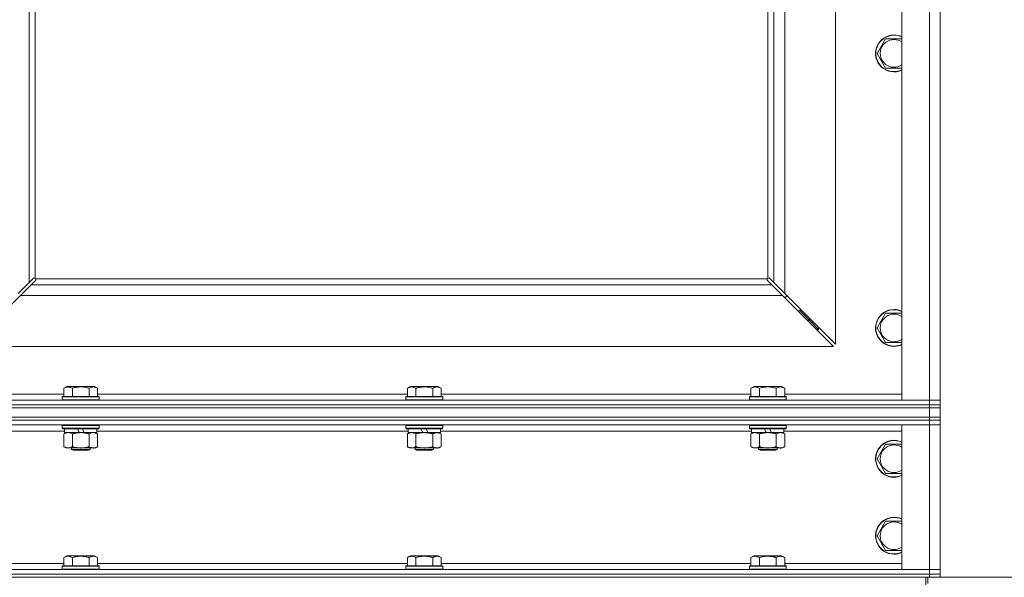
# Model space of a CAD drawing. Units: millimetres. Extents: x 0 to 24448, y -6 to 16800.
# Drawn here: x 21680 to 22320, y 10776 to 11138 of the extents above; entities that cross this region are included whole.
import ezdxf

# ---------------------------------------------------------------- set-up
doc = ezdxf.new("R2010")
doc.units = ezdxf.units.MM
doc.linetypes.add('K5LT_THIN', pattern=[0])
for name, color, linetype, true_color in [('DIM', 6, 'Continuous', 0xff00ff), ('R', 1, 'Continuous', 0xff0000), ('WELDING', 7, 'Continuous', 0xffffff)]:
    doc.layers.add(name, color=color, linetype=linetype, true_color=true_color)

msp = doc.modelspace()

# ---------------------------------------------------------------- linework, layer by layer
at = {"layer": 'DIM', "color": 7, "linetype": 'K5LT_THIN', "lineweight": 18}
msp.add_line((22277.92, 10776.19), (22860.81, 10776.19), dxfattribs=at)
msp.add_line((22277.92, 10776.19), (22860.81, 10776.19), dxfattribs=at)
at = {"layer": 'R', "color": 7, "linetype": 'K5LT_THIN', "lineweight": 18}
for p, q in [((22252.92, 10891.19), (22252.92, 12157.19)), ((22270.92, 10891.19), (22270.92, 12157.19)), ((22277.92, 12157.19), (22277.92, 10891.19)), ((21685.92, 11499.19), (21685.92, 10967.6)), ((21689.92, 11499.19), (21689.92, 10970.44)), ((22165.92, 10970.44), (22165.92, 11160.69)), ((22169.92, 10967.6), (22169.92, 11160.69)), ((22176.92, 11160.69), (22176.92, 10960.6)), ((22209.92, 10927.6), (22209.92, 11160.69)), ((22236.95, 11116.52), (22242.44, 11126.02)), ((22242.44, 11126.02), (22247.92, 11126.02)), ((22247.92, 11126.02), (22252.92, 11126.02)), ((22242.44, 11107.02), (22236.95, 11116.52)), ((22252.92, 11107.02), (22242.44, 11107.02)), ((21678.92, 10960.6), (21685.92, 10967.6)), ((21687.34, 10966.19), (21680.34, 10959.19)), ((21685.92, 10967.6), (21688.64, 10970.32)), ((21690.06, 10968.9), (21687.34, 10966.19)), ((21687.34, 10966.19), (22168.51, 10966.19)), ((21689.18, 10970.57), (21689.25, 10970.57)), ((21689.21, 10970.57), (21689.21, 10970.57)), ((21690.18, 10970.19), (22165.66, 10970.19)), ((21690.31, 10969.44), (21690.31, 10969.51)), ((22165.49, 10969.75), (22165.49, 10969.75)), ((22165.54, 10969.44), (22165.54, 10969.51)), ((22165.54, 10969.48), (22165.54, 10969.48)), ((22168.51, 10966.19), (22165.79, 10968.9)), ((22166.66, 10970.57), (22166.6, 10970.57)), ((22167.2, 10970.32), (22169.92, 10967.6)), ((22175.51, 10959.19), (22168.51, 10966.19)), ((22169.92, 10967.6), (22176.92, 10960.6)), ((21680.34, 10959.19), (21647.34, 10926.19)), ((22175.51, 10959.19), (21680.34, 10959.19)), ((22208.51, 10926.19), (22175.51, 10959.19)), ((22176.92, 10960.6), (22209.92, 10927.6)), ((22177.92, 10958.19), (22177.92, 10959.6)), ((22176.51, 10958.19), (22177.92, 10958.19)), ((22185.51, 10949.19), (22186.92, 10949.19)), ((22186.92, 10949.19), (22186.92, 10950.6)), ((22186.92, 10949.19), (22192.92, 10943.19)), ((22186.92, 10949.19), (22192.92, 10943.19)), ((22236.95, 10938.19), (22242.44, 10947.69)), ((22242.44, 10947.69), (22247.92, 10947.69)), ((22247.92, 10947.69), (22252.92, 10947.69)), ((22191.51, 10943.19), (22192.92, 10943.19)), ((22192.92, 10943.19), (22192.92, 10944.6)), ((22192.92, 10943.19), (22198.92, 10937.19)), ((22192.92, 10943.19), (22198.92, 10937.19)), ((22197.51, 10937.19), (22198.92, 10937.19)), ((22198.92, 10937.19), (22198.92, 10938.6)), ((22242.44, 10928.69), (22236.95, 10938.19)), ((22252.92, 10928.69), (22242.44, 10928.69)), ((21647.34, 10926.19), (22208.51, 10926.19)), ((21632.92, 10895.19), (21708.55, 10895.19)), ((21708.55, 10899.03), (21710.55, 10900.19)), ((21708.55, 10899.03), (21708.55, 10893.69)), ((21728.5, 10900.19), (21710.55, 10900.19)), ((21714.04, 10899.03), (21714.04, 10893.69)), ((21725.01, 10899.03), (21725.01, 10893.69)), ((21730.49, 10899.03), (21728.5, 10900.19)), ((21730.49, 10899.03), (21730.49, 10893.69)), ((21730.49, 10895.19), (21931.75, 10895.19)), ((21931.75, 10899.03), (21933.75, 10900.19)), ((21931.75, 10899.03), (21931.75, 10893.69)), ((21951.7, 10900.19), (21933.75, 10900.19)), ((21937.24, 10899.03), (21937.24, 10893.69)), ((21948.21, 10899.03), (21948.21, 10893.69)), ((21953.69, 10899.03), (21951.7, 10900.19)), ((21953.69, 10899.03), (21953.69, 10893.69)), ((21953.69, 10895.19), (22154.95, 10895.19)), ((22154.95, 10899.03), (22156.95, 10900.19)), ((22154.95, 10899.03), (22154.95, 10893.69)), ((22174.9, 10900.19), (22156.95, 10900.19)), ((22160.44, 10899.03), (22160.44, 10893.69)), ((22171.41, 10899.03), (22171.41, 10893.69)), ((22176.89, 10899.03), (22174.9, 10900.19)), ((22176.89, 10899.03), (22176.89, 10893.69)), ((22176.89, 10895.19), (22252.92, 10895.19)), ((20944.92, 10891.19), (22270.92, 10891.19)), ((21707.52, 10893.39), (21707.7, 10893.69)), ((21707.52, 10893.39), (21707.52, 10891.49)), ((21731.52, 10893.39), (21707.52, 10893.39)), ((21731.52, 10891.49), (21707.52, 10891.49)), ((21707.52, 10891.49), (21707.7, 10891.19)), ((21731.35, 10893.69), (21707.7, 10893.69)), ((21731.52, 10893.39), (21731.35, 10893.69)), ((21731.52, 10891.49), (21731.35, 10891.19)), ((21731.52, 10893.39), (21731.52, 10891.49)), ((21930.72, 10893.39), (21930.9, 10893.69)), ((21930.72, 10893.39), (21930.72, 10891.49)), ((21954.72, 10893.39), (21930.72, 10893.39)), ((21954.72, 10891.49), (21930.72, 10891.49)), ((21930.72, 10891.49), (21930.9, 10891.19)), ((21954.55, 10893.69), (21930.9, 10893.69)), ((21954.72, 10893.39), (21954.55, 10893.69)), ((21954.72, 10891.49), (21954.55, 10891.19)), ((21954.72, 10893.39), (21954.72, 10891.49)), ((22153.92, 10893.39), (22154.1, 10893.69)), ((22153.92, 10893.39), (22153.92, 10891.49)), ((22177.92, 10893.39), (22153.92, 10893.39)), ((22177.92, 10891.49), (22153.92, 10891.49)), ((22153.92, 10891.49), (22154.1, 10891.19)), ((22177.75, 10893.69), (22154.1, 10893.69)), ((22177.92, 10893.39), (22177.75, 10893.69)), ((22177.92, 10891.49), (22177.75, 10891.19)), ((22177.92, 10893.39), (22177.92, 10891.49)), ((22270.92, 10891.19), (22252.92, 10891.19)), ((22270.92, 10891.19), (22277.92, 10891.19)), ((22270.92, 10888.19), (22270.92, 10891.19)), ((22277.92, 10891.19), (22270.92, 10891.19)), ((22277.92, 10888.19), (22277.92, 10891.19)), ((20944.92, 10888.19), (22270.92, 10888.19)), ((22270.92, 10888.19), (20944.92, 10888.19)), ((20944.92, 10886.19), (22270.92, 10886.19)), ((22270.92, 10886.19), (20944.92, 10886.19)), ((22277.92, 10888.19), (22270.92, 10888.19)), ((22270.92, 10888.19), (22277.92, 10888.19)), ((22270.92, 10888.19), (22270.92, 10886.19)), ((22270.92, 10886.19), (22277.92, 10886.19)), ((22270.92, 10880.19), (22270.92, 10886.19)), ((22277.92, 10886.19), (22270.92, 10886.19)), ((22277.92, 10888.19), (22277.92, 10886.19)), ((22277.92, 10880.19), (22277.92, 10886.19)), ((20944.92, 10880.19), (22270.92, 10880.19)), ((22270.92, 10880.19), (20944.92, 10880.19)), ((22270.92, 10878.19), (20944.92, 10878.19)), ((22270.92, 10878.19), (20944.92, 10878.19)), ((22277.92, 10880.19), (22270.92, 10880.19)), ((22270.92, 10880.19), (22277.92, 10880.19)), ((22270.92, 10880.19), (22270.92, 10878.19)), ((22270.92, 10878.19), (22270.92, 10875.19)), ((22270.92, 10878.19), (22277.92, 10878.19)), ((22277.92, 10878.19), (22270.92, 10878.19)), ((22277.92, 10880.19), (22277.92, 10878.19)), ((22277.92, 10878.19), (22277.92, 10875.19)), ((22270.92, 10875.19), (20944.92, 10875.19)), ((21709.02, 10871.19), (21506.82, 10871.19)), ((21707.52, 10874.89), (21707.7, 10875.19)), ((21707.52, 10874.89), (21707.52, 10872.99)), ((21731.52, 10874.89), (21707.52, 10874.89)), ((21731.52, 10872.99), (21707.52, 10872.99)), ((21707.52, 10872.99), (21707.7, 10872.69)), ((21731.35, 10872.69), (21707.7, 10872.69)), ((21708.55, 10869.34), (21710.02, 10870.19)), ((21708.55, 10869.34), (21708.55, 10861.03)), ((21709.02, 10872.69), (21709.02, 10870.19)), ((21718.51, 10870.19), (21709.02, 10870.19)), ((21714.04, 10869.34), (21714.04, 10861.03)), ((21718.51, 10870.19), (21717.34, 10872.69)), ((21718.51, 10870.19), (21719.52, 10870.19)), ((21719.52, 10870.19), (21721.82, 10870.19)), ((21721.82, 10870.19), (21720.65, 10872.69)), ((21730.02, 10870.19), (21721.82, 10870.19)), ((21725.01, 10869.34), (21725.01, 10861.03)), ((21730.49, 10869.34), (21729.02, 10870.19)), ((21730.02, 10872.69), (21730.02, 10870.19)), ((21932.22, 10871.19), (21730.02, 10871.19)), ((21730.49, 10869.34), (21730.49, 10861.03)), ((21731.52, 10874.89), (21731.35, 10875.19)), ((21731.52, 10872.99), (21731.35, 10872.69)), ((21731.52, 10874.89), (21731.52, 10872.99)), ((21930.72, 10874.89), (21930.9, 10875.19)), ((21930.72, 10874.89), (21930.72, 10872.99)), ((21954.72, 10874.89), (21930.72, 10874.89)), ((21954.72, 10872.99), (21930.72, 10872.99)), ((21930.72, 10872.99), (21930.9, 10872.69)), ((21954.55, 10872.69), (21930.9, 10872.69)), ((21931.75, 10869.34), (21933.22, 10870.19)), ((21931.75, 10869.34), (21931.75, 10861.03)), ((21932.22, 10872.69), (21932.22, 10870.19)), ((21941.71, 10870.19), (21932.22, 10870.19)), ((21937.24, 10869.34), (21937.24, 10861.03)), ((21941.71, 10870.19), (21940.54, 10872.69)), ((21941.71, 10870.19), (21942.72, 10870.19)), ((21942.72, 10870.19), (21945.02, 10870.19)), ((21945.02, 10870.19), (21943.85, 10872.69)), ((21953.22, 10870.19), (21945.02, 10870.19)), ((21948.21, 10869.34), (21948.21, 10861.03)), ((21953.69, 10869.34), (21952.22, 10870.19)), ((21953.22, 10872.69), (21953.22, 10870.19)), ((22155.42, 10871.19), (21953.22, 10871.19)), ((21953.69, 10869.34), (21953.69, 10861.03)), ((21954.72, 10874.89), (21954.55, 10875.19)), ((21954.72, 10872.99), (21954.55, 10872.69)), ((21954.72, 10874.89), (21954.72, 10872.99)), ((22153.92, 10874.89), (22154.1, 10875.19)), ((22153.92, 10874.89), (22153.92, 10872.99)), ((22177.92, 10874.89), (22153.92, 10874.89)), ((22177.92, 10872.99), (22153.92, 10872.99)), ((22153.92, 10872.99), (22154.1, 10872.69)), ((22177.75, 10872.69), (22154.1, 10872.69)), ((22154.95, 10869.34), (22156.42, 10870.19)), ((22154.95, 10869.34), (22154.95, 10861.03)), ((22155.42, 10872.69), (22155.42, 10870.19)), ((22164.91, 10870.19), (22155.42, 10870.19)), ((22160.44, 10869.34), (22160.44, 10861.03)), ((22164.91, 10870.19), (22163.74, 10872.69)), ((22164.91, 10870.19), (22165.92, 10870.19)), ((22165.92, 10870.19), (22168.22, 10870.19)), ((22168.22, 10870.19), (22167.05, 10872.69)), ((22176.42, 10870.19), (22168.22, 10870.19)), ((22171.41, 10869.34), (22171.41, 10861.03)), ((22176.89, 10869.34), (22175.42, 10870.19)), ((22176.42, 10872.69), (22176.42, 10870.19)), ((22252.92, 10871.19), (22176.42, 10871.19)), ((22176.89, 10869.34), (22176.89, 10861.03)), ((22177.92, 10874.89), (22177.75, 10875.19)), ((22177.92, 10872.99), (22177.75, 10872.69)), ((22177.92, 10874.89), (22177.92, 10872.99)), ((22252.92, 10781.19), (22252.92, 10875.19)), ((22252.92, 10875.19), (22270.92, 10875.19)), ((22277.92, 10875.19), (22270.92, 10875.19)), ((22270.92, 10875.19), (22277.92, 10875.19)), ((22270.92, 10781.19), (22270.92, 10875.19)), ((22277.92, 10875.19), (22277.92, 10781.19)), ((22236.95, 10853.19), (22242.44, 10862.69)), ((22242.44, 10862.69), (22252.92, 10862.69)), ((21708.55, 10861.03), (21710.02, 10860.19)), ((21711.3, 10860.19), (21710.02, 10860.19)), ((21729.02, 10860.19), (21711.3, 10860.19)), ((21713.52, 10860.19), (21713.52, 10859.26)), ((21725.52, 10859.26), (21713.52, 10859.26)), ((21713.52, 10859.26), (21714.52, 10858.69)), ((21724.52, 10858.69), (21714.52, 10858.69)), ((21725.52, 10859.26), (21724.52, 10858.69)), ((21725.52, 10860.19), (21725.52, 10859.26)), ((21730.49, 10861.03), (21729.02, 10860.19)), ((21931.75, 10861.03), (21933.22, 10860.19)), ((21934.5, 10860.19), (21933.22, 10860.19)), ((21952.22, 10860.19), (21934.5, 10860.19)), ((21936.72, 10860.19), (21936.72, 10859.26)), ((21948.72, 10859.26), (21936.72, 10859.26)), ((21936.72, 10859.26), (21937.72, 10858.69)), ((21947.72, 10858.69), (21937.72, 10858.69)), ((21948.72, 10859.26), (21947.72, 10858.69)), ((21948.72, 10860.19), (21948.72, 10859.26)), ((21953.69, 10861.03), (21952.22, 10860.19)), ((22154.95, 10861.03), (22156.42, 10860.19)), ((22157.7, 10860.19), (22156.42, 10860.19)), ((22175.42, 10860.19), (22157.7, 10860.19)), ((22159.92, 10860.19), (22159.92, 10859.26)), ((22171.92, 10859.26), (22159.92, 10859.26)), ((22159.92, 10859.26), (22160.92, 10858.69)), ((22170.92, 10858.69), (22160.92, 10858.69)), ((22171.92, 10859.26), (22170.92, 10858.69)), ((22171.92, 10860.19), (22171.92, 10859.26)), ((22176.89, 10861.03), (22175.42, 10860.19)), ((22242.44, 10843.69), (22236.95, 10853.19)), ((22247.92, 10843.69), (22242.44, 10843.69)), ((22252.92, 10843.69), (22247.92, 10843.69)), ((22236.95, 10803.19), (22242.44, 10812.69)), ((22242.44, 10812.69), (22252.92, 10812.69)), ((22242.44, 10793.69), (22236.95, 10803.19)), ((22247.92, 10793.69), (22242.44, 10793.69)), ((22252.92, 10793.69), (22247.92, 10793.69)), ((21708.55, 10789.03), (21710.55, 10790.19)), ((21708.55, 10789.03), (21708.55, 10783.69)), ((21719.52, 10790.19), (21710.55, 10790.19)), ((21714.04, 10789.03), (21714.04, 10783.69)), ((21728.5, 10790.19), (21719.52, 10790.19)), ((21725.01, 10789.03), (21725.01, 10783.69)), ((21730.49, 10789.03), (21728.5, 10790.19)), ((21730.49, 10789.03), (21730.49, 10783.69)), ((21931.75, 10789.03), (21933.75, 10790.19)), ((21931.75, 10789.03), (21931.75, 10783.69)), ((21942.72, 10790.19), (21933.75, 10790.19)), ((21937.24, 10789.03), (21937.24, 10783.69)), ((21951.7, 10790.19), (21942.72, 10790.19)), ((21948.21, 10789.03), (21948.21, 10783.69)), ((21953.69, 10789.03), (21951.7, 10790.19)), ((21953.69, 10789.03), (21953.69, 10783.69)), ((22154.95, 10789.03), (22156.95, 10790.19)), ((22154.95, 10789.03), (22154.95, 10783.69)), ((22165.92, 10790.19), (22156.95, 10790.19)), ((22160.44, 10789.03), (22160.44, 10783.69)), ((22174.9, 10790.19), (22165.92, 10790.19)), ((22171.41, 10789.03), (22171.41, 10783.69)), ((22176.89, 10789.03), (22174.9, 10790.19)), ((22176.89, 10789.03), (22176.89, 10783.69)), ((20944.92, 10781.19), (22270.92, 10781.19)), ((21507.29, 10785.19), (21708.55, 10785.19)), ((21707.52, 10783.39), (21707.7, 10783.69)), ((21707.52, 10783.39), (21707.52, 10781.49)), ((21719.52, 10783.39), (21707.52, 10783.39)), ((21707.52, 10781.49), (21707.7, 10781.19)), ((21719.52, 10781.49), (21707.52, 10781.49)), ((21719.52, 10783.69), (21707.7, 10783.69)), ((21731.35, 10783.69), (21719.52, 10783.69)), ((21731.52, 10783.39), (21719.52, 10783.39)), ((21731.52, 10781.49), (21719.52, 10781.49)), ((21730.49, 10785.19), (21931.75, 10785.19)), ((21731.52, 10783.39), (21731.35, 10783.69)), ((21731.52, 10781.49), (21731.35, 10781.19)), ((21731.52, 10783.39), (21731.52, 10781.49)), ((21930.72, 10783.39), (21930.9, 10783.69)), ((21930.72, 10783.39), (21930.72, 10781.49)), ((21942.72, 10783.39), (21930.72, 10783.39)), ((21930.72, 10781.49), (21930.9, 10781.19)), ((21942.72, 10781.49), (21930.72, 10781.49)), ((21942.72, 10783.69), (21930.9, 10783.69)), ((21954.55, 10783.69), (21942.72, 10783.69)), ((21954.72, 10783.39), (21942.72, 10783.39)), ((21954.72, 10781.49), (21942.72, 10781.49)), ((21953.69, 10785.19), (22154.95, 10785.19)), ((21954.72, 10783.39), (21954.55, 10783.69)), ((21954.72, 10781.49), (21954.55, 10781.19)), ((21954.72, 10783.39), (21954.72, 10781.49)), ((22153.92, 10783.39), (22154.1, 10783.69)), ((22153.92, 10783.39), (22153.92, 10781.49)), ((22165.92, 10783.39), (22153.92, 10783.39)), ((22153.92, 10781.49), (22154.1, 10781.19)), ((22165.92, 10781.49), (22153.92, 10781.49)), ((22165.92, 10783.69), (22154.1, 10783.69)), ((22177.75, 10783.69), (22165.92, 10783.69)), ((22177.92, 10783.39), (22165.92, 10783.39)), ((22177.92, 10781.49), (22165.92, 10781.49)), ((22176.89, 10785.19), (22252.92, 10785.19)), ((22177.92, 10783.39), (22177.75, 10783.69)), ((22177.92, 10781.49), (22177.75, 10781.19)), ((22177.92, 10783.39), (22177.92, 10781.49)), ((22270.92, 10781.19), (22252.92, 10781.19)), ((22270.92, 10781.19), (22277.92, 10781.19)), ((22270.92, 10778.19), (22270.92, 10781.19)), ((22277.92, 10781.19), (22270.92, 10781.19)), ((22277.92, 10778.19), (22277.92, 10781.19)), ((22270.92, 10778.19), (20944.92, 10778.19)), ((20944.92, 10778.19), (22270.92, 10778.19)), ((22270.92, 10776.19), (20944.92, 10776.19)), ((22268.51, 10776.19), (22268.51, 10768.19)), ((22269.92, 10772.19), (22269.92, 10776.19)), ((22270.92, 10778.19), (22277.92, 10778.19)), ((22270.92, 10778.19), (22270.92, 10776.19)), ((22277.92, 10778.19), (22270.92, 10778.19)), ((22277.92, 10776.19), (22270.92, 10776.19)), ((22277.92, 10778.19), (22277.92, 10776.19))]:
    msp.add_line(p, q, dxfattribs=at)
for centre, radius, start, end in [((22247.92, 11116.52), 12, 90, 294.62432), ((22247.92, 11116.52), 11.83, 90, 295.00952), ((22247.92, 11116.52), 8.97, 90, 303.8664), ((22247.92, 11116.52), 12, 65.37568, 90), ((22247.92, 11116.52), 11.83, 64.99048, 90), ((22247.92, 11116.52), 8.97, 56.1336, 90), ((21689.36, 10969.62), 1, 34.4499, 55.5501), ((22166.49, 10969.62), 1, 124.4499, 145.5501), ((22247.92, 10938.19), 12, 90, 294.62432), ((22247.92, 10938.19), 11.83, 90, 295.00952), ((22247.92, 10938.19), 8.97, 90, 303.8664), ((22247.92, 10938.19), 12, 65.37568, 90), ((22247.92, 10938.19), 11.83, 64.99048, 90), ((22247.92, 10938.19), 8.97, 56.1336, 90), ((22247.92, 10853.19), 12, 65.37568, 270), ((22247.92, 10853.19), 11.83, 64.99048, 270), ((22247.92, 10853.19), 8.97, 56.1336, 270), ((22247.92, 10853.19), 8.97, 270, 303.8664), ((22247.92, 10853.19), 11.83, 270, 295.00952), ((22247.92, 10853.19), 12, 270, 294.62432), ((22247.92, 10803.19), 12, 65.37568, 270), ((22247.92, 10803.19), 11.83, 64.99048, 270), ((22247.92, 10803.19), 8.97, 56.1336, 270), ((22247.92, 10803.19), 8.97, 270, 303.8664), ((22247.92, 10803.19), 11.83, 270, 295.00952), ((22247.92, 10803.19), 12, 270, 294.62432)]:
    msp.add_arc(centre, radius, start, end, dxfattribs=at)
at = {"layer": 'WELDING', "color": 7, "linetype": 'K5LT_THIN', "lineweight": 18}
for p, q in [((21688.64, 10970.32), (21688.82, 10970.45)), ((21688.82, 10970.45), (21689.01, 10970.54)), ((21689.01, 10970.54), (21689.21, 10970.57)), ((21689.21, 10970.57), (21689.25, 10970.57)), ((21689.33, 10970.6), (21689.25, 10970.57)), ((21689.41, 10970.61), (21689.33, 10970.6)), ((21689.56, 10970.57), (21689.37, 10970.61)), ((21689.49, 10970.62), (21689.41, 10970.61)), ((21689.64, 10970.6), (21689.49, 10970.62)), ((21689.75, 10970.52), (21689.56, 10970.57)), ((21689.79, 10970.54), (21689.64, 10970.6)), ((21689.92, 10970.44), (21689.75, 10970.52)), ((21689.92, 10970.44), (21689.79, 10970.54)), ((21690.19, 10969.08), (21690.06, 10968.9)), ((21690.28, 10970.05), (21690.18, 10970.19)), ((21690.26, 10970.01), (21690.18, 10970.19)), ((21690.28, 10969.27), (21690.19, 10969.08)), ((21690.31, 10969.83), (21690.26, 10970.01)), ((21690.34, 10969.9), (21690.28, 10970.05)), ((21690.31, 10969.48), (21690.28, 10969.27)), ((21690.34, 10969.63), (21690.31, 10969.83)), ((21690.31, 10969.51), (21690.31, 10969.48)), ((21690.36, 10969.75), (21690.34, 10969.9)), ((22165.51, 10969.9), (22165.49, 10969.75)), ((22165.49, 10969.75), (22165.49, 10969.67)), ((22165.49, 10969.67), (22165.51, 10969.59)), ((22165.53, 10969.83), (22165.5, 10969.63)), ((22165.57, 10970.05), (22165.51, 10969.9)), ((22165.51, 10969.59), (22165.54, 10969.51)), ((22165.59, 10970.01), (22165.53, 10969.83)), ((22165.54, 10969.48), (22165.54, 10969.51)), ((22165.57, 10969.27), (22165.54, 10969.48)), ((22165.66, 10970.19), (22165.57, 10970.05)), ((22165.65, 10969.08), (22165.57, 10969.27)), ((22165.66, 10970.19), (22165.59, 10970.01)), ((22165.79, 10968.9), (22165.65, 10969.08)), ((22166.06, 10970.54), (22165.92, 10970.44)), ((22166.1, 10970.52), (22165.92, 10970.44)), ((22166.2, 10970.6), (22166.06, 10970.54)), ((22166.28, 10970.57), (22166.1, 10970.52)), ((22166.36, 10970.62), (22166.2, 10970.6)), ((22166.48, 10970.61), (22166.28, 10970.57)), ((22166.6, 10970.57), (22166.63, 10970.57)), ((22166.63, 10970.57), (22166.84, 10970.54)), ((22166.84, 10970.54), (22167.03, 10970.45)), ((22167.03, 10970.45), (22167.2, 10970.32)), ((21712.22, 10870.08), (21711.3, 10870.19)), ((21713.14, 10869.79), (21712.22, 10870.08)), ((21714.04, 10869.34), (21713.14, 10869.79)), ((21725.54, 10869.62), (21725.01, 10869.34)), ((21726.45, 10869.98), (21725.54, 10869.62)), ((21727.37, 10870.17), (21726.45, 10869.98)), ((21727.75, 10870.19), (21727.37, 10870.17))]:
    msp.add_line(p, q, dxfattribs=at)
for centre, start, end in [((21689.76, 10969.75), 335.94988, 359.92186), ((22166.36, 10970.02), 65.94988, 89.92186)]:
    msp.add_arc(centre, 0.595, start, end, dxfattribs=at)
for points, knots in [([(21714.04, 10899.03), (21713.71, 10899.22), (21713.32, 10899.42), (21712.82, 10899.61), (21712.56, 10899.69), (21712.28, 10899.77), (21712, 10899.82), (21711.67, 10899.87), (21711.31, 10899.89), (21710.96, 10899.87), (21710.64, 10899.83), (21710.29, 10899.76), (21709.86, 10899.64), (21709.26, 10899.41), (21708.81, 10899.18), (21708.55, 10899.03)], [0, 0, 0, 0, 2.912728, 3.529104, 4.366059, 5.20805, 5.90491, 6.841792, 7.999747, 8.992853, 9.878966, 10.753647, 12.031595, 13.665019, 16, 16, 16, 16]), ([(21725.01, 10899.03), (21724.77, 10899.1), (21724.15, 10899.27), (21723.03, 10899.53), (21721.9, 10899.72), (21720.95, 10899.82), (21720.31, 10899.87), (21719.81, 10899.88), (21719.45, 10899.88), (21719.11, 10899.88), (21718.71, 10899.86), (21718.26, 10899.83), (21717.8, 10899.79), (21717.15, 10899.72), (21716.13, 10899.56), (21715.03, 10899.31), (21714.28, 10899.1), (21714.04, 10899.03)], [0, 0, 0, 0, 2.896048, 7.635036, 13.675312, 16.352744, 19.030177, 21.193346, 22.27493, 23.356515, 25.164905, 26.973294, 28.781684, 30.590074, 34.691771, 40.985529, 43.953237, 43.953237, 43.953237, 43.953237]), ([(21730.49, 10899.03), (21730.17, 10899.22), (21729.77, 10899.42), (21729.27, 10899.61), (21729.01, 10899.69), (21728.74, 10899.77), (21728.45, 10899.82), (21728.13, 10899.87), (21727.77, 10899.89), (21727.42, 10899.87), (21727.1, 10899.83), (21726.75, 10899.76), (21726.31, 10899.64), (21725.71, 10899.41), (21725.27, 10899.18), (21725.01, 10899.03)], [0, 0, 0, 0, 2.912728, 3.529104, 4.366059, 5.20805, 5.90491, 6.841792, 7.999747, 8.992853, 9.878966, 10.753647, 12.031595, 13.665019, 16, 16, 16, 16]), ([(21937.24, 10899.03), (21936.91, 10899.22), (21936.52, 10899.42), (21936.02, 10899.61), (21935.76, 10899.69), (21935.48, 10899.77), (21935.2, 10899.82), (21934.87, 10899.87), (21934.51, 10899.89), (21934.16, 10899.87), (21933.84, 10899.83), (21933.49, 10899.76), (21933.06, 10899.64), (21932.46, 10899.41), (21932.01, 10899.18), (21931.75, 10899.03)], [0, 0, 0, 0, 2.912728, 3.529104, 4.366059, 5.20805, 5.90491, 6.841792, 7.999747, 8.992853, 9.878966, 10.753647, 12.031595, 13.665019, 16, 16, 16, 16]), ([(21948.21, 10899.03), (21947.97, 10899.1), (21947.35, 10899.27), (21946.23, 10899.53), (21945.1, 10899.72), (21944.15, 10899.82), (21943.51, 10899.87), (21943.01, 10899.88), (21942.65, 10899.88), (21942.31, 10899.88), (21941.91, 10899.86), (21941.46, 10899.83), (21941, 10899.79), (21940.35, 10899.72), (21939.33, 10899.56), (21938.23, 10899.31), (21937.48, 10899.1), (21937.24, 10899.03)], [0, 0, 0, 0, 2.896048, 7.635036, 13.675312, 16.352744, 19.030177, 21.193346, 22.27493, 23.356515, 25.164905, 26.973294, 28.781684, 30.590074, 34.691771, 40.985529, 43.953237, 43.953237, 43.953237, 43.953237]), ([(21953.69, 10899.03), (21953.37, 10899.22), (21952.97, 10899.42), (21952.47, 10899.61), (21952.21, 10899.69), (21951.94, 10899.77), (21951.65, 10899.82), (21951.33, 10899.87), (21950.97, 10899.89), (21950.62, 10899.87), (21950.3, 10899.83), (21949.95, 10899.76), (21949.51, 10899.64), (21948.91, 10899.41), (21948.47, 10899.18), (21948.21, 10899.03)], [0, 0, 0, 0, 2.912728, 3.529104, 4.366059, 5.20805, 5.90491, 6.841792, 7.999747, 8.992853, 9.878966, 10.753647, 12.031595, 13.665019, 16, 16, 16, 16]), ([(22160.44, 10899.03), (22160.11, 10899.22), (22159.72, 10899.42), (22159.22, 10899.61), (22158.96, 10899.69), (22158.68, 10899.77), (22158.4, 10899.82), (22158.07, 10899.87), (22157.71, 10899.89), (22157.36, 10899.87), (22157.04, 10899.83), (22156.69, 10899.76), (22156.26, 10899.64), (22155.66, 10899.41), (22155.21, 10899.18), (22154.95, 10899.03)], [0, 0, 0, 0, 2.912728, 3.529104, 4.366059, 5.20805, 5.90491, 6.841792, 7.999747, 8.992853, 9.878966, 10.753647, 12.031595, 13.665019, 16, 16, 16, 16]), ([(22171.41, 10899.03), (22171.17, 10899.1), (22170.55, 10899.27), (22169.43, 10899.53), (22168.3, 10899.72), (22167.35, 10899.82), (22166.71, 10899.87), (22166.21, 10899.88), (22165.85, 10899.88), (22165.51, 10899.88), (22165.11, 10899.86), (22164.66, 10899.83), (22164.2, 10899.79), (22163.55, 10899.72), (22162.53, 10899.56), (22161.43, 10899.31), (22160.68, 10899.1), (22160.44, 10899.03)], [0, 0, 0, 0, 2.896048, 7.635036, 13.675312, 16.352744, 19.030177, 21.193346, 22.27493, 23.356515, 25.164905, 26.973294, 28.781684, 30.590074, 34.691771, 40.985529, 43.953237, 43.953237, 43.953237, 43.953237]), ([(22176.89, 10899.03), (22176.57, 10899.22), (22176.17, 10899.42), (22175.67, 10899.61), (22175.41, 10899.69), (22175.14, 10899.77), (22174.85, 10899.82), (22174.53, 10899.87), (22174.17, 10899.89), (22173.82, 10899.87), (22173.5, 10899.83), (22173.15, 10899.76), (22172.71, 10899.64), (22172.11, 10899.41), (22171.67, 10899.18), (22171.41, 10899.03)], [0, 0, 0, 0, 2.912728, 3.529104, 4.366059, 5.20805, 5.90491, 6.841792, 7.999747, 8.992853, 9.878966, 10.753647, 12.031595, 13.665019, 16, 16, 16, 16]), ([(21711.3, 10870.19), (21711.11, 10870.19), (21710.8, 10870.16), (21710.31, 10870.08), (21709.78, 10869.93), (21709.18, 10869.68), (21708.76, 10869.45), (21708.55, 10869.34)], [0, 0, 0, 0, 1.597458, 2.676777, 4.235764, 6.182879, 8, 8, 8, 8]), ([(21719.52, 10870.19), (21719.34, 10870.19), (21718.98, 10870.18), (21718.42, 10870.15), (21717.87, 10870.11), (21717.38, 10870.05), (21717.02, 10870), (21716.79, 10869.96), (21716.62, 10869.93), (21716.45, 10869.91), (21716.28, 10869.87), (21716.1, 10869.84), (21715.91, 10869.8), (21715.69, 10869.76), (21715.37, 10869.69), (21715.06, 10869.61), (21714.74, 10869.53), (21714.51, 10869.47), (21714.27, 10869.4), (21714.12, 10869.36), (21714.04, 10869.34)], [0, 0, 0, 0, 0.426692, 0.853385, 1.280077, 1.70677, 1.976977, 2.112081, 2.247185, 2.382289, 2.517392, 2.652496, 2.7876, 2.975699, 3.163798, 3.539996, 3.728096, 3.916195, 4.104294, 4.292393, 4.292393, 4.292393, 4.292393]), ([(21725.01, 10869.34), (21724.95, 10869.35), (21724.82, 10869.39), (21724.64, 10869.44), (21724.45, 10869.49), (21724.21, 10869.55), (21723.9, 10869.63), (21723.56, 10869.71), (21723.25, 10869.78), (21722.98, 10869.83), (21722.75, 10869.88), (21722.56, 10869.91), (21722.35, 10869.95), (21722.06, 10869.99), (21721.7, 10870.04), (21721.34, 10870.09), (21720.85, 10870.13), (21720.36, 10870.17), (21719.88, 10870.18), (21719.64, 10870.19), (21719.52, 10870.19)], [0, 0, 0, 0, 0.14736, 0.294719, 0.442079, 0.589439, 0.884158, 1.178877, 1.396237, 1.613598, 1.830958, 1.939638, 2.048318, 2.328827, 2.609337, 2.889846, 3.170356, 3.731374, 4.011884, 4.292393, 4.292393, 4.292393, 4.292393]), ([(21730.49, 10869.34), (21730.21, 10869.5), (21729.77, 10869.73), (21729.21, 10869.94), (21728.82, 10870.05), (21728.47, 10870.13), (21728.11, 10870.17), (21727.87, 10870.19), (21727.75, 10870.19)], [0, 0, 0, 0, 2.905563, 4.375924, 5.511195, 6.679161, 7.850161, 9, 9, 9, 9]), ([(21934.5, 10870.19), (21934.31, 10870.19), (21934, 10870.16), (21933.51, 10870.08), (21932.98, 10869.93), (21932.38, 10869.68), (21931.96, 10869.45), (21931.75, 10869.34)], [0, 0, 0, 0, 1.597458, 2.676777, 4.235764, 6.182879, 8, 8, 8, 8]), ([(21937.24, 10869.34), (21936.9, 10869.53), (21936.42, 10869.77), (21935.78, 10870), (21935.36, 10870.1), (21934.93, 10870.17), (21934.65, 10870.19), (21934.5, 10870.19)], [0, 0, 0, 0, 3.005828, 4.318193, 5.5895, 6.632109, 8, 8, 8, 8]), ([(21942.72, 10870.19), (21942.54, 10870.19), (21942.18, 10870.18), (21941.62, 10870.15), (21941.07, 10870.11), (21940.58, 10870.05), (21940.22, 10870), (21939.99, 10869.96), (21939.82, 10869.93), (21939.65, 10869.91), (21939.48, 10869.87), (21939.3, 10869.84), (21939.11, 10869.8), (21938.89, 10869.76), (21938.57, 10869.69), (21938.26, 10869.61), (21937.94, 10869.53), (21937.71, 10869.47), (21937.47, 10869.4), (21937.32, 10869.36), (21937.24, 10869.34)], [0, 0, 0, 0, 0.426692, 0.853385, 1.280077, 1.70677, 1.976977, 2.112081, 2.247185, 2.382289, 2.517392, 2.652496, 2.7876, 2.975699, 3.163798, 3.539996, 3.728096, 3.916195, 4.104294, 4.292393, 4.292393, 4.292393, 4.292393]), ([(21948.21, 10869.34), (21948.15, 10869.35), (21948.02, 10869.39), (21947.84, 10869.44), (21947.65, 10869.49), (21947.41, 10869.55), (21947.1, 10869.63), (21946.76, 10869.71), (21946.45, 10869.78), (21946.18, 10869.83), (21945.95, 10869.88), (21945.76, 10869.91), (21945.55, 10869.95), (21945.26, 10869.99), (21944.9, 10870.04), (21944.54, 10870.09), (21944.05, 10870.13), (21943.56, 10870.17), (21943.08, 10870.18), (21942.84, 10870.19), (21942.72, 10870.19)], [0, 0, 0, 0, 0.14736, 0.294719, 0.442079, 0.589439, 0.884158, 1.178877, 1.396237, 1.613598, 1.830958, 1.939638, 2.048318, 2.328827, 2.609337, 2.889846, 3.170356, 3.731374, 4.011884, 4.292393, 4.292393, 4.292393, 4.292393]), ([(21950.95, 10870.19), (21950.83, 10870.19), (21950.58, 10870.17), (21950.21, 10870.12), (21949.84, 10870.04), (21949.38, 10869.9), (21948.83, 10869.68), (21948.41, 10869.45), (21948.21, 10869.34)], [0, 0, 0, 0, 1.192024, 2.404251, 3.60809, 4.765234, 6.955738, 9, 9, 9, 9]), ([(21953.69, 10869.34), (21953.41, 10869.5), (21952.97, 10869.73), (21952.41, 10869.94), (21952.02, 10870.05), (21951.67, 10870.13), (21951.31, 10870.17), (21951.07, 10870.19), (21950.95, 10870.19)], [0, 0, 0, 0, 2.905563, 4.375924, 5.511195, 6.679161, 7.850161, 9, 9, 9, 9]), ([(22157.7, 10870.19), (22157.51, 10870.19), (22157.2, 10870.16), (22156.71, 10870.08), (22156.18, 10869.93), (22155.58, 10869.68), (22155.16, 10869.45), (22154.95, 10869.34)], [0, 0, 0, 0, 1.597458, 2.676777, 4.235764, 6.182879, 8, 8, 8, 8]), ([(22160.44, 10869.34), (22160.1, 10869.53), (22159.62, 10869.77), (22158.98, 10870), (22158.56, 10870.1), (22158.13, 10870.17), (22157.85, 10870.19), (22157.7, 10870.19)], [0, 0, 0, 0, 3.005828, 4.318193, 5.5895, 6.632109, 8, 8, 8, 8]), ([(22165.92, 10870.19), (22165.74, 10870.19), (22165.38, 10870.18), (22164.82, 10870.15), (22164.27, 10870.11), (22163.78, 10870.05), (22163.42, 10870), (22163.19, 10869.96), (22163.02, 10869.93), (22162.85, 10869.91), (22162.68, 10869.87), (22162.5, 10869.84), (22162.31, 10869.8), (22162.09, 10869.76), (22161.77, 10869.69), (22161.46, 10869.61), (22161.14, 10869.53), (22160.91, 10869.47), (22160.67, 10869.4), (22160.52, 10869.36), (22160.44, 10869.34)], [0, 0, 0, 0, 0.426692, 0.853385, 1.280077, 1.70677, 1.976977, 2.112081, 2.247185, 2.382289, 2.517392, 2.652496, 2.7876, 2.975699, 3.163798, 3.539996, 3.728096, 3.916195, 4.104294, 4.292393, 4.292393, 4.292393, 4.292393]), ([(22171.41, 10869.34), (22171.35, 10869.35), (22171.22, 10869.39), (22171.04, 10869.44), (22170.85, 10869.49), (22170.61, 10869.55), (22170.3, 10869.63), (22169.96, 10869.71), (22169.65, 10869.78), (22169.38, 10869.83), (22169.15, 10869.88), (22168.96, 10869.91), (22168.75, 10869.95), (22168.46, 10869.99), (22168.1, 10870.04), (22167.74, 10870.09), (22167.25, 10870.13), (22166.76, 10870.17), (22166.28, 10870.18), (22166.04, 10870.19), (22165.92, 10870.19)], [0, 0, 0, 0, 0.14736, 0.294719, 0.442079, 0.589439, 0.884158, 1.178877, 1.396237, 1.613598, 1.830958, 1.939638, 2.048318, 2.328827, 2.609337, 2.889846, 3.170356, 3.731374, 4.011884, 4.292393, 4.292393, 4.292393, 4.292393]), ([(22174.15, 10870.19), (22174.03, 10870.19), (22173.78, 10870.17), (22173.41, 10870.12), (22173.04, 10870.04), (22172.58, 10869.9), (22172.03, 10869.68), (22171.61, 10869.45), (22171.41, 10869.34)], [0, 0, 0, 0, 1.192024, 2.404251, 3.60809, 4.765234, 6.955738, 9, 9, 9, 9]), ([(22176.89, 10869.34), (22176.61, 10869.5), (22176.17, 10869.73), (22175.61, 10869.94), (22175.22, 10870.05), (22174.87, 10870.13), (22174.51, 10870.17), (22174.27, 10870.19), (22174.15, 10870.19)], [0, 0, 0, 0, 2.905563, 4.375924, 5.511195, 6.679161, 7.850161, 9, 9, 9, 9]), ([(21708.55, 10861.03), (21708.8, 10860.89), (21709.23, 10860.67), (21709.84, 10860.43), (21710.37, 10860.28), (21710.85, 10860.2), (21711.16, 10860.19), (21711.3, 10860.19)], [0, 0, 0, 0, 2.217775, 3.830428, 5.353122, 6.821732, 8, 8, 8, 8]), ([(21711.3, 10860.19), (21711.47, 10860.19), (21711.83, 10860.21), (21712.27, 10860.29), (21712.77, 10860.43), (21713.33, 10860.65), (21713.8, 10860.9), (21714.04, 10861.03)], [0, 0, 0, 0, 1.523216, 3.057663, 3.814901, 5.878539, 8, 8, 8, 8]), ([(21714.04, 10861.03), (21714.13, 10861.01), (21714.31, 10860.95), (21714.59, 10860.88), (21714.87, 10860.81), (21715.42, 10860.67), (21716.19, 10860.5), (21717.17, 10860.34), (21717.89, 10860.26), (21718.44, 10860.22), (21718.8, 10860.2), (21719.1, 10860.19), (21719.34, 10860.19), (21719.58, 10860.18), (21719.88, 10860.19), (21720.25, 10860.2), (21720.61, 10860.22), (21721.09, 10860.26), (21721.69, 10860.32), (21722.61, 10860.46), (21723.5, 10860.64), (21724.26, 10860.83), (21724.69, 10860.94), (21724.9, 10861), (21725.01, 10861.03)], [0, 0, 0, 0, 0.360272, 0.720544, 1.080816, 1.441087, 2.882175, 4.029166, 5.176157, 5.634334, 6.092512, 6.546256, 6.773128, 7, 7.455961, 7.911922, 8.367882, 8.823843, 9.735765, 10.647686, 12.323843, 13.161922, 13.580961, 14, 14, 14, 14]), ([(21725.01, 10861.03), (21725.33, 10860.85), (21725.8, 10860.61), (21726.38, 10860.4), (21726.72, 10860.31), (21727.02, 10860.25), (21727.36, 10860.2), (21727.72, 10860.18), (21728.07, 10860.19), (21728.38, 10860.23), (21728.72, 10860.29), (21729.16, 10860.41), (21729.77, 10860.65), (21730.24, 10860.89), (21730.49, 10861.03)], [0, 0, 0, 0, 2.72415, 3.912285, 4.716446, 5.530362, 6.353984, 7.500189, 8.40607, 9.211142, 9.998759, 11.128707, 12.847273, 15, 15, 15, 15]), ([(21931.75, 10861.03), (21932, 10860.89), (21932.43, 10860.67), (21933.04, 10860.43), (21933.57, 10860.28), (21934.05, 10860.2), (21934.36, 10860.19), (21934.5, 10860.19)], [0, 0, 0, 0, 2.217775, 3.830428, 5.353122, 6.821732, 8, 8, 8, 8]), ([(21934.5, 10860.19), (21934.67, 10860.19), (21935.03, 10860.21), (21935.47, 10860.29), (21935.97, 10860.43), (21936.53, 10860.65), (21937, 10860.9), (21937.24, 10861.03)], [0, 0, 0, 0, 1.523216, 3.057663, 3.814901, 5.878539, 8, 8, 8, 8]), ([(21937.24, 10861.03), (21937.33, 10861.01), (21937.51, 10860.95), (21937.79, 10860.88), (21938.07, 10860.81), (21938.62, 10860.67), (21939.39, 10860.5), (21940.37, 10860.34), (21941.09, 10860.26), (21941.64, 10860.22), (21942, 10860.2), (21942.3, 10860.19), (21942.54, 10860.19), (21942.78, 10860.18), (21943.08, 10860.19), (21943.45, 10860.2), (21943.81, 10860.22), (21944.29, 10860.26), (21944.89, 10860.32), (21945.81, 10860.46), (21946.7, 10860.64), (21947.46, 10860.83), (21947.89, 10860.94), (21948.1, 10861), (21948.21, 10861.03)], [0, 0, 0, 0, 0.360272, 0.720544, 1.080816, 1.441087, 2.882175, 4.029166, 5.176157, 5.634334, 6.092512, 6.546256, 6.773128, 7, 7.455961, 7.911922, 8.367882, 8.823843, 9.735765, 10.647686, 12.323843, 13.161922, 13.580961, 14, 14, 14, 14]), ([(21948.21, 10861.03), (21948.53, 10860.85), (21949, 10860.61), (21949.58, 10860.4), (21949.92, 10860.31), (21950.22, 10860.25), (21950.56, 10860.2), (21950.92, 10860.18), (21951.27, 10860.19), (21951.58, 10860.23), (21951.92, 10860.29), (21952.36, 10860.41), (21952.97, 10860.65), (21953.44, 10860.89), (21953.69, 10861.03)], [0, 0, 0, 0, 2.72415, 3.912285, 4.716446, 5.530362, 6.353984, 7.500189, 8.40607, 9.211142, 9.998759, 11.128707, 12.847273, 15, 15, 15, 15]), ([(22154.95, 10861.03), (22155.2, 10860.89), (22155.63, 10860.67), (22156.24, 10860.43), (22156.77, 10860.28), (22157.25, 10860.2), (22157.56, 10860.19), (22157.7, 10860.19)], [0, 0, 0, 0, 2.217775, 3.830428, 5.353122, 6.821732, 8, 8, 8, 8]), ([(22157.7, 10860.19), (22157.87, 10860.19), (22158.23, 10860.21), (22158.67, 10860.29), (22159.17, 10860.43), (22159.73, 10860.65), (22160.2, 10860.9), (22160.44, 10861.03)], [0, 0, 0, 0, 1.523216, 3.057663, 3.814901, 5.878539, 8, 8, 8, 8]), ([(22160.44, 10861.03), (22160.53, 10861.01), (22160.71, 10860.95), (22160.99, 10860.88), (22161.27, 10860.81), (22161.82, 10860.67), (22162.59, 10860.5), (22163.57, 10860.34), (22164.29, 10860.26), (22164.84, 10860.22), (22165.2, 10860.2), (22165.5, 10860.19), (22165.74, 10860.19), (22165.98, 10860.18), (22166.28, 10860.19), (22166.65, 10860.2), (22167.01, 10860.22), (22167.49, 10860.26), (22168.09, 10860.32), (22169.01, 10860.46), (22169.9, 10860.64), (22170.66, 10860.83), (22171.09, 10860.94), (22171.3, 10861), (22171.41, 10861.03)], [0, 0, 0, 0, 0.360272, 0.720544, 1.080816, 1.441087, 2.882175, 4.029166, 5.176157, 5.634334, 6.092512, 6.546256, 6.773128, 7, 7.455961, 7.911922, 8.367882, 8.823843, 9.735765, 10.647686, 12.323843, 13.161922, 13.580961, 14, 14, 14, 14]), ([(22171.41, 10861.03), (22171.73, 10860.85), (22172.2, 10860.61), (22172.78, 10860.4), (22173.12, 10860.31), (22173.42, 10860.25), (22173.76, 10860.2), (22174.12, 10860.18), (22174.47, 10860.19), (22174.78, 10860.23), (22175.12, 10860.29), (22175.56, 10860.41), (22176.17, 10860.65), (22176.64, 10860.89), (22176.89, 10861.03)], [0, 0, 0, 0, 2.72415, 3.912285, 4.716446, 5.530362, 6.353984, 7.500189, 8.40607, 9.211142, 9.998759, 11.128707, 12.847273, 15, 15, 15, 15]), ([(21714.04, 10789.03), (21713.71, 10789.22), (21713.32, 10789.42), (21712.82, 10789.61), (21712.56, 10789.69), (21712.28, 10789.77), (21712, 10789.82), (21711.67, 10789.87), (21711.31, 10789.89), (21710.96, 10789.87), (21710.64, 10789.83), (21710.29, 10789.76), (21709.86, 10789.64), (21709.26, 10789.41), (21708.81, 10789.18), (21708.55, 10789.03)], [0, 0, 0, 0, 2.912728, 3.529104, 4.366059, 5.20805, 5.90491, 6.841792, 7.999747, 8.992853, 9.878966, 10.753647, 12.031595, 13.665019, 16, 16, 16, 16]), ([(21719.52, 10789.88), (21719.24, 10789.88), (21718.67, 10789.87), (21717.82, 10789.8), (21716.97, 10789.69), (21716, 10789.52), (21715.02, 10789.3), (21714.33, 10789.12), (21714.04, 10789.03)], [0, 0, 0, 0, 3.829997, 7.659995, 11.489992, 15.319989, 20.90052, 24.973438, 24.973438, 24.973438, 24.973438]), ([(21725.01, 10789.03), (21724.92, 10789.06), (21724.68, 10789.12), (21724.2, 10789.26), (21723.43, 10789.44), (21722.56, 10789.61), (21721.71, 10789.74), (21720.98, 10789.82), (21720.25, 10789.87), (21719.77, 10789.88), (21719.52, 10789.88)], [0, 0, 0, 0, 1.235584, 3.294892, 6.795714, 11.875088, 15.149676, 18.424263, 21.698851, 24.973438, 24.973438, 24.973438, 24.973438]), ([(21730.49, 10789.03), (21730.17, 10789.22), (21729.77, 10789.42), (21729.27, 10789.61), (21729.01, 10789.69), (21728.74, 10789.77), (21728.45, 10789.82), (21728.13, 10789.87), (21727.77, 10789.89), (21727.42, 10789.87), (21727.1, 10789.83), (21726.75, 10789.76), (21726.31, 10789.64), (21725.71, 10789.41), (21725.27, 10789.18), (21725.01, 10789.03)], [0, 0, 0, 0, 2.912728, 3.529104, 4.366059, 5.20805, 5.90491, 6.841792, 7.999747, 8.992853, 9.878966, 10.753647, 12.031595, 13.665019, 16, 16, 16, 16]), ([(21937.24, 10789.03), (21936.91, 10789.22), (21936.52, 10789.42), (21936.02, 10789.61), (21935.76, 10789.69), (21935.48, 10789.77), (21935.2, 10789.82), (21934.87, 10789.87), (21934.51, 10789.89), (21934.16, 10789.87), (21933.84, 10789.83), (21933.49, 10789.76), (21933.06, 10789.64), (21932.46, 10789.41), (21932.01, 10789.18), (21931.75, 10789.03)], [0, 0, 0, 0, 2.912728, 3.529104, 4.366059, 5.20805, 5.90491, 6.841792, 7.999747, 8.992853, 9.878966, 10.753647, 12.031595, 13.665019, 16, 16, 16, 16]), ([(21942.72, 10789.88), (21942.44, 10789.88), (21941.87, 10789.87), (21941.02, 10789.8), (21940.17, 10789.69), (21939.2, 10789.52), (21938.22, 10789.3), (21937.53, 10789.12), (21937.24, 10789.03)], [0, 0, 0, 0, 3.829997, 7.659995, 11.489992, 15.319989, 20.90052, 24.973438, 24.973438, 24.973438, 24.973438]), ([(21948.21, 10789.03), (21948.12, 10789.06), (21947.88, 10789.12), (21947.4, 10789.26), (21946.63, 10789.44), (21945.76, 10789.61), (21944.91, 10789.74), (21944.18, 10789.82), (21943.45, 10789.87), (21942.97, 10789.88), (21942.72, 10789.88)], [0, 0, 0, 0, 1.235584, 3.294892, 6.795714, 11.875088, 15.149676, 18.424263, 21.698851, 24.973438, 24.973438, 24.973438, 24.973438]), ([(21953.69, 10789.03), (21953.37, 10789.22), (21952.97, 10789.42), (21952.47, 10789.61), (21952.21, 10789.69), (21951.94, 10789.77), (21951.65, 10789.82), (21951.33, 10789.87), (21950.97, 10789.89), (21950.62, 10789.87), (21950.3, 10789.83), (21949.95, 10789.76), (21949.51, 10789.64), (21948.91, 10789.41), (21948.47, 10789.18), (21948.21, 10789.03)], [0, 0, 0, 0, 2.912728, 3.529104, 4.366059, 5.20805, 5.90491, 6.841792, 7.999747, 8.992853, 9.878966, 10.753647, 12.031595, 13.665019, 16, 16, 16, 16]), ([(22160.44, 10789.03), (22160.11, 10789.22), (22159.72, 10789.42), (22159.22, 10789.61), (22158.96, 10789.69), (22158.68, 10789.77), (22158.4, 10789.82), (22158.07, 10789.87), (22157.71, 10789.89), (22157.36, 10789.87), (22157.04, 10789.83), (22156.69, 10789.76), (22156.26, 10789.64), (22155.66, 10789.41), (22155.21, 10789.18), (22154.95, 10789.03)], [0, 0, 0, 0, 2.912728, 3.529104, 4.366059, 5.20805, 5.90491, 6.841792, 7.999747, 8.992853, 9.878966, 10.753647, 12.031595, 13.665019, 16, 16, 16, 16]), ([(22165.92, 10789.88), (22165.64, 10789.88), (22165.07, 10789.87), (22164.22, 10789.8), (22163.37, 10789.69), (22162.4, 10789.52), (22161.42, 10789.3), (22160.73, 10789.12), (22160.44, 10789.03)], [0, 0, 0, 0, 3.829997, 7.659995, 11.489992, 15.319989, 20.90052, 24.973438, 24.973438, 24.973438, 24.973438]), ([(22171.41, 10789.03), (22171.32, 10789.06), (22171.08, 10789.12), (22170.6, 10789.26), (22169.83, 10789.44), (22168.96, 10789.61), (22168.11, 10789.74), (22167.38, 10789.82), (22166.65, 10789.87), (22166.17, 10789.88), (22165.92, 10789.88)], [0, 0, 0, 0, 1.235584, 3.294892, 6.795714, 11.875088, 15.149676, 18.424263, 21.698851, 24.973438, 24.973438, 24.973438, 24.973438]), ([(22176.89, 10789.03), (22176.57, 10789.22), (22176.17, 10789.42), (22175.67, 10789.61), (22175.41, 10789.69), (22175.14, 10789.77), (22174.85, 10789.82), (22174.53, 10789.87), (22174.17, 10789.89), (22173.82, 10789.87), (22173.5, 10789.83), (22173.15, 10789.76), (22172.71, 10789.64), (22172.11, 10789.41), (22171.67, 10789.18), (22171.41, 10789.03)], [0, 0, 0, 0, 2.912728, 3.529104, 4.366059, 5.20805, 5.90491, 6.841792, 7.999747, 8.992853, 9.878966, 10.753647, 12.031595, 13.665019, 16, 16, 16, 16])]:
    msp.add_open_spline(points, degree=3, knots=knots, dxfattribs=at)

doc.saveas('drawing.dxf')
